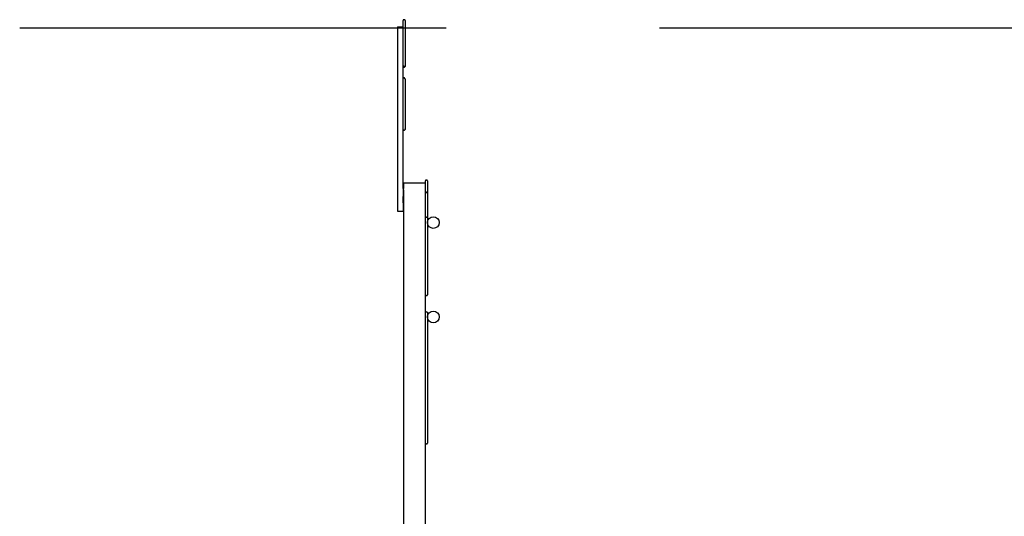
# Model space of a CAD drawing. Extents: x 22117 to 33859, y 26840 to 33278.
# Drawn here: x 22124 to 27988, y 30221 to 33180 of the extents above; entities that cross this region are included whole.
import ezdxf

# ---------------------------------------------------------------- set-up
doc = ezdxf.new("R2010")
doc.units = 0
doc.header["$LTSCALE"] = 200
doc.linetypes.add('DASHED', pattern=[19.05, 12.7, -6.35])

msp = doc.modelspace()

# ---------------------------------------------------------------- linework, layer by layer
at = {"color": 7, "linetype": 'Continuous'}
for p, q in [((24373.9, 33138.6), (24373.9, 32038.6)), ((24373.9, 33138.6), (24407.2, 33138.6)), ((24407.2, 33138.1), (24407.2, 33176.3)), ((24407.2, 32906.3), (24407.2, 33138.1)), ((24415.2, 33180.3), (24411.2, 33180.3)), ((24419.2, 33176.3), (24419.2, 33138.1)), ((24419.2, 33138.1), (24419.2, 32906.3)), ((24407.6, 32798.3), (24407.6, 32904.5)), ((24411.2, 32902.3), (24415.2, 32902.3)), ((24419.2, 32906.1), (24419.2, 32901.3)), ((24411.2, 32897.3), (24415.2, 32897.3)), ((24407.1, 32816.8), (24407.1, 32828.8)), ((24407.1, 32538.7), (24407.1, 32816.8)), ((24415.1, 32832.8), (24411.1, 32832.8)), ((24411.1, 32832.8), (24411.1, 32832.8)), ((24415.1, 32832.8), (24415.1, 32832.8)), ((24417.1, 32830.4), (24417.1, 32830.1)), ((24419.1, 32828.8), (24419.1, 32826.9)), ((24419.1, 32826.8), (24419.1, 32826.9)), ((24419.1, 32826.6), (24419.1, 32816.8)), ((24419.1, 32816.8), (24419.1, 32795.8)), ((24419.1, 32795.8), (24419.1, 32765.9)), ((24419.1, 32765.9), (24419.1, 32596.4)), ((24419.1, 32596.4), (24419.1, 32566.3)), ((24419.1, 32566.3), (24419.1, 32538.7)), ((24407.1, 32526.9), (24407.1, 32538.7)), ((24407.6, 32175.3), (24407.6, 32525)), ((24411.1, 32522.9), (24411.1, 32522.9)), ((24411.1, 32522.8), (24415.1, 32522.8)), ((24417.1, 32525.5), (24417.1, 32525.1)), ((24419.1, 32538.7), (24419.1, 32529)), ((24419.1, 32528.6), (24419.1, 32528.9)), ((24419.1, 32528.6), (24419.1, 32526.8)), ((24410.1, 32208.6), (24410.1, 32175.3)), ((24410.1, 32208.6), (24540.1, 32208.6)), ((24540.1, 32218.1), (24540.1, 32220.2)), ((24540.1, 32218.1), (24540.1, 32218)), ((24540.1, 32208.6), (24540.1, 32218)), ((24540.1, 32000.1), (24540.1, 32208.6)), ((24548.1, 32224.2), (24544.1, 32224.2)), ((24552.1, 32220.2), (24552.1, 32218.1)), ((24552.1, 32218), (24552.1, 32218.1)), ((24552.1, 32218), (24552.1, 32202.7)), ((24552.1, 32202.7), (24552.1, 32197.8)), ((24552.1, 32197.8), (24552.1, 32156.9)), ((24407.1, 32175.2), (24407.1, 32166)), ((24407.1, 32166), (24407.1, 32135.2)), ((24410.1, 32175.3), (24407.6, 32175.3)), ((24410.1, 32166), (24410.1, 32135.2)), ((24544.1, 32150.6), (24548.1, 32150.6)), ((24552.1, 32156.9), (24552.1, 32137.7)), ((24552.1, 32137.7), (24552.1, 32043.3)), ((24407.1, 32135.2), (24407.1, 32125.9)), ((24407.1, 32087.8), (24407.1, 32078.5)), ((24407.6, 32125.8), (24410.1, 32125.8)), ((24407.6, 32087.9), (24407.6, 32125.8)), ((24410.1, 32087.9), (24407.6, 32087.9)), ((24410.1, 32135.2), (24410.1, 32125.9)), ((24410.1, 32125.9), (24410.1, 29653.8)), ((24410.1, 32087.9), (24410.1, 32078.5)), ((24373.9, 32038.6), (24407.1, 32038.6)), ((24407.1, 32078.5), (24407.1, 32047.7)), ((24407.1, 32047.7), (24407.1, 32038.4)), ((24407.1, 32038.4), (24410.1, 32038.4)), ((24410.1, 32078.5), (24410.1, 32047.7)), ((24410.1, 32047.7), (24410.1, 32038.4)), ((24552.1, 32043.3), (24552.1, 32000.7)), ((24540.1, 31996.6), (24540.1, 32000.1)), ((24540.1, 31595.7), (24540.1, 31996.6)), ((24544.1, 32004.1), (24548.1, 32004.1)), ((24552.1, 32000.1), (24552.1, 32000.7)), ((24552.1, 32000.1), (24552.1, 31996.6)), ((24552.1, 31996.6), (24552.1, 31595.7)), ((24540.1, 31540.2), (24540.1, 31595.7)), ((24552.1, 31595.7), (24552.1, 31540.2)), ((24540.1, 31435), (24540.1, 31540.2)), ((24544.1, 31536.2), (24548.1, 31536.2)), ((24540.1, 31422), (24540.1, 31435)), ((24544.1, 31439), (24548.1, 31439)), ((24552.1, 31435), (24552.1, 31422)), ((24540.1, 30727.4), (24540.1, 31422)), ((24552.1, 31422), (24552.1, 30727.4)), ((24540.1, 30656.1), (24540.1, 30727.4)), ((24552.1, 30727.4), (24552.1, 30656.1)), ((24540.1, 29654), (24540.1, 30656.1)), ((24544.1, 30652.1), (24548.1, 30652.1))]:
    msp.add_line(p, q, dxfattribs=at)
at = {"linetype": 'DASHED'}
msp.add_line((22123.6, 33132), (33203.6, 33132), dxfattribs=at)
at = {"color": 7, "linetype": 'Continuous'}
for points in [[(24407.1, 32816.8), (24407.2, 32817.3), (24407.2, 32817.4)], [(24419, 32817.4), (24419, 32817.3), (24419.1, 32816.8)], [(24540.1, 32156.9), (24540.1, 32155.9), (24540.4, 32154.3), (24540.9, 32153), (24541.4, 32152.1), (24542, 32151.4), (24542.7, 32150.9), (24543.5, 32150.7), (24544.1, 32150.6)], [(24544.1, 32151.5), (24543.9, 32151.5), (24543.3, 32151.6), (24542.7, 32151.9), (24541.5, 32152.8), (24540.9, 32153.7), (24540.2, 32155.5), (24540.1, 32156.2), (24540.1, 32156.5), (24540.1, 32156.7), (24540.1, 32156.8), (24540.1, 32156.8), (24540.1, 32156.9), (24540.1, 32156.9), (24540.1, 32156.9)], [(24548.1, 32150.6), (24548.7, 32150.7), (24549.5, 32151), (24550.2, 32151.4), (24550.7, 32152.1), (24551.2, 32152.9), (24551.6, 32153.9), (24551.9, 32155.2), (24552.1, 32156.9)], [(24552.1, 32156.9), (24552.1, 32156.9), (24552.1, 32156.8), (24552.1, 32156.8), (24552.1, 32156.7), (24552.1, 32156.5), (24552, 32156.2), (24551.9, 32155.5), (24551.2, 32153.7), (24550.6, 32152.8), (24549.5, 32151.9), (24548.8, 32151.6), (24548.2, 32151.5), (24548.1, 32151.5)]]:
    msp.add_lwpolyline(points, dxfattribs=at)
for centre in [(24587.1, 31971.3), (24587.1, 31409)]:
    msp.add_circle(centre, 35, dxfattribs=at)
for centre, radius, start, end in [((24411.2, 33176.3), 4, 90.07497, 179.95238), ((24415.2, 33176.3), 4, 0.04308, 90.08155), ((24411.2, 32906.3), 4, 180, 270), ((24415.2, 32906.3), 4, 270, 0), ((24415.2, 32901.3), 4, 270.18777, 359.35993), ((24411.2, 32901.3), 4, 205.83051, 270.17572), ((24411.1, 32828.8), 4, 90.16714, 152.98348), ((24415.1, 32828.8), 4, 60.00763, 89.98661), ((24415.1, 32828.8), 4, 359.99983, 59.99781), ((24415.1, 32826.9), 3.99, 0.03479, 60.12031), ((24415.1, 32826.6), 3.98, 0.03575, 60.12621), ((24411.1, 32526.8), 4, 203.26143, 270.08259), ((24415.1, 32526.8), 4, 270.12217, 299.99144), ((24415.1, 32529), 4.04, 300.35488, 0.10193), ((24415.1, 32528.6), 4.04, 300.31477, 0.07461), ((24415.1, 32526.8), 4, 300.00769, 359.99467), ((24544.1, 32220.2), 4, 90, 180), ((24548.1, 32220.2), 4, 0, 90), ((24544.1, 32000.1), 4, 90, 180), ((24548.1, 32000.1), 4, 0, 90), ((24544.1, 31540.2), 4, 180, 270), ((24548.1, 31540.2), 4, 270, 0), ((24544.1, 31435), 4, 90, 180), ((24548.1, 31435), 4, 0, 90), ((24544.1, 30656.1), 4, 180, 270), ((24548.1, 30656.1), 4, 270, 0)]:
    msp.add_arc(centre, radius, start, end, dxfattribs=at)

doc.saveas('drawing.dxf')
